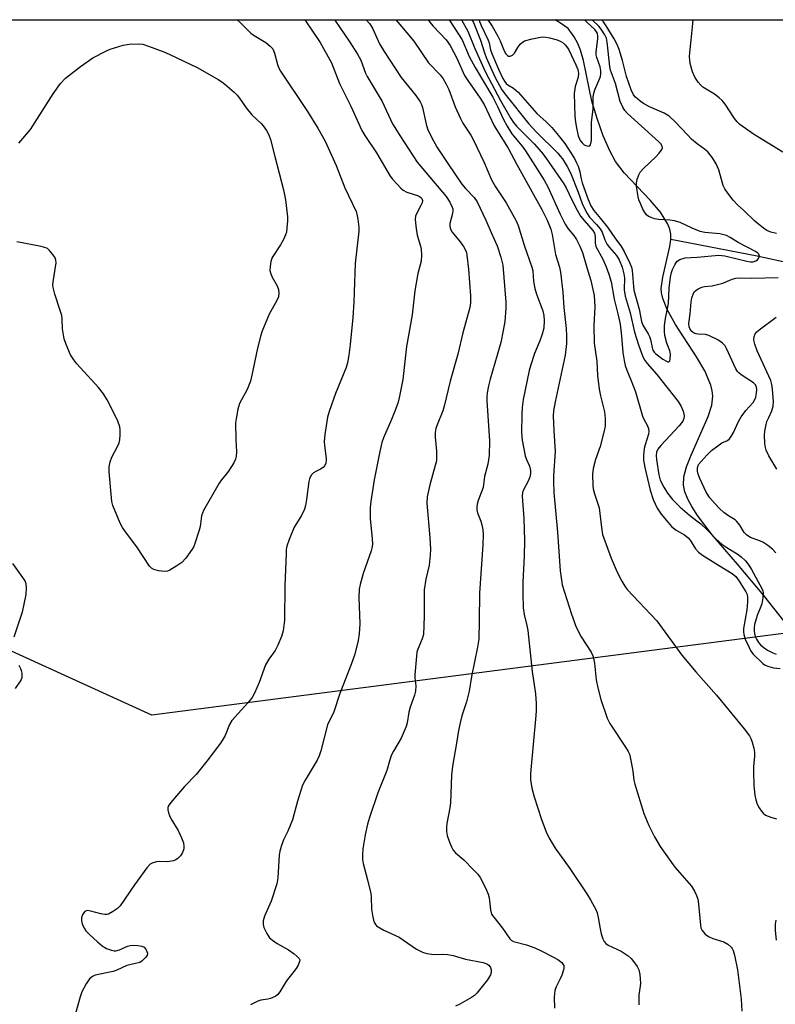
# Model space of a CAD drawing. Units: inches. Extents: x 1177771 to 1183770, y 545458 to 549458.
# Drawn here: x 1181574 to 1181794, y 549171 to 549458 of the extents above; entities that cross this region are included whole.
import ezdxf

# ---------------------------------------------------------------- set-up
doc = ezdxf.new("R2010")
doc.units = ezdxf.units.IN
doc.header["$MEASUREMENT"] = 0
for name, color, linetype in [('HYDRO-Single Line Stream', 4, 'Continuous'), ('NTRL-Trees', 3, 'Continuous'), ('Undefined', 1, 'Continuous')]:
    doc.layers.add(name, color=color, linetype=linetype)

msp = doc.modelspace()

# ---------------------------------------------------------------- linework, layer by layer
at = {"layer": 'HYDRO-Single Line Stream'}
for points in [[(1181763.14, 549393.63), (1181763.14, 549395.16), (1181762.85, 549396.62), (1181762.25, 549398.13), (1181760.09, 549401.55), (1181757.13, 549405.06), (1181749.54, 549413.05), (1181747.01, 549416.31), (1181745.36, 549419.41), (1181743.47, 549423.83), (1181741.66, 549428.84), (1181740.16, 549433.85), (1181737.71, 549445.73), (1181736.88, 549448.72), (1181736.1, 549450.7), (1181735.03, 549452.58), (1181733.26, 549455.02), (1181731.31, 549456.38), (1181729.46, 549457.56)], [(1181796.04, 549282.68), (1181790.21, 549289.99), (1181782.58, 549299.09), (1181775.19, 549307.68), (1181770.9, 549313.29), (1181769.23, 549315.89), (1181768.05, 549318.09), (1181767.22, 549320.17), (1181766.8, 549322.08), (1181766.93, 549324.56), (1181767.69, 549327.43), (1181769.04, 549330.89), (1181774.02, 549342.11), (1181775.04, 549345.39), (1181775.37, 549348), (1181775.22, 549349.57), (1181774.79, 549351.22), (1181772.99, 549355.37), (1181770.59, 549359.48), (1181764.5, 549368.9), (1181762.09, 549373.26), (1181760.83, 549376.46), (1181760.46, 549378.09), (1181760.36, 549379.38), (1181760.78, 549382.66), (1181762.86, 549391.56), (1181763.14, 549393.63)]]:
    msp.add_lwpolyline(points, dxfattribs=at)
msp.add_polyline3d([(1181796.7, 549386.92, 0), (1181788.28, 549388.73, 0), (1181763.14, 549393.63, 0)], dxfattribs=at)
at = {"layer": 'NTRL-Trees'}
msp.add_polyline3d([(1181855.63, 549422.64, 0), (1181871.94, 549381.31, 0), (1181849.71, 549332.81, 0), (1181805.61, 549280.17, 0), (1181612.03, 549255.16, 0), (1181538.07, 549288.87, 0), (1181532.64, 549349.77, 0), (1181517.41, 549380.23, 0), (1181499.35, 549401.63, 0), (1181488.05, 549415.03, 0), (1181454.33, 549419.38, 0), (1181427.15, 549404.15, 0), (1181431.67, 549381.73, 0), (1181448.34, 549299.14, 0), (1181433.82, 549270.1, 0), (1181418.45, 549259.85, 0), (1181301.4, 549259.94, 0), (1181266.19, 549301.92, 0), (1181273.07, 549324.27, 0), (1181286.65, 549368.41, 0), (1181309.69, 549437.86, 0), (1181309.69, 549457.61, 0), (1181832.24, 549457.55, 0)], close=True, dxfattribs=at)
at = {"layer": 'Undefined'}
for points, elevation in [([(1181709.87, 549457.56), (1181711.09, 549455.7), (1181712.77, 549452.82), (1181713.45, 549451.42), (1181714.6, 549448.57), (1181715.11, 549447.64), (1181715.55, 549447.17), (1181715.89, 549447), (1181716.33, 549447.01), (1181717.02, 549447.33), (1181717.59, 549447.88), (1181718.58, 549449.56), (1181719.26, 549450.44), (1181719.84, 549451), (1181720.55, 549451.42), (1181722.76, 549452.05), (1181724.73, 549452.44), (1181725.89, 549452.58), (1181726.74, 549452.56), (1181727.85, 549452.33), (1181730.05, 549451.7), (1181731.09, 549451.28), (1181731.76, 549450.83), (1181732.33, 549450.28), (1181733.02, 549449.45), (1181733.45, 549448.79), (1181735.51, 549444.5), (1181736.03, 549443.1), (1181736.29, 549441.97), (1181736.2, 549440.9), (1181735.33, 549438.13), (1181735.02, 549436.08), (1181735.18, 549429.52), (1181735.35, 549427.82), (1181735.67, 549426.09), (1181736.2, 549423.79), (1181736.78, 549422.48), (1181737.3, 549421.77), (1181737.92, 549421.2), (1181738.41, 549420.96), (1181739.13, 549420.83), (1181739.52, 549420.93), (1181739.75, 549421.23), (1181740.01, 549422.44), (1181740.08, 549427.65), (1181740.57, 549431.69), (1181740.53, 549434.94), (1181740.6, 549435.81), (1181741.01, 549437.16), (1181742.5, 549440.55), (1181742.67, 549441.1), (1181742.78, 549441.92), (1181742.78, 549442.76), (1181742.56, 549443.91), (1181741.55, 549446.57), (1181741.36, 549447.37), (1181741.38, 549448.21), (1181741.86, 549451.99), (1181741.88, 549452.81), (1181741.76, 549453.58), (1181741.54, 549454.05), (1181741.02, 549454.73), (1181738.66, 549456.93), (1181738.05, 549457.56)], 338), ([(1181573.38, 549421.62), (1181576.7, 549425.68), (1181583.34, 549435.98), (1181585.49, 549439.03), (1181586.91, 549440.55), (1181591.33, 549444), (1181594.89, 549446.53), (1181598.89, 549448.58), (1181599.97, 549449.05), (1181603.74, 549450.24), (1181605.43, 549450.48), (1181608.3, 549450.58), (1181609.43, 549450.46), (1181611.1, 549449.93), (1181615.51, 549448.28), (1181617.13, 549447.61), (1181625.4, 549443.56), (1181631.39, 549440.21), (1181632.39, 549439.55), (1181633.32, 549438.82), (1181636.03, 549436.51), (1181636.88, 549435.68), (1181637.58, 549434.78), (1181639.56, 549431.93), (1181641.13, 549429.92), (1181643.92, 549427.37), (1181644.5, 549426.74), (1181645.46, 549425.36), (1181646.1, 549424.11), (1181646.56, 549422.7), (1181647.88, 549417.82), (1181650.36, 549408.12), (1181650.95, 549405.2), (1181651.59, 549400.23), (1181651.58, 549399.05), (1181651.4, 549396.98), (1181651.23, 549395.81), (1181650.99, 549394.97), (1181650.35, 549393.66), (1181649.48, 549392.11), (1181647.1, 549388.38), (1181646.73, 549387.27), (1181646.49, 549385.81), (1181646.43, 549384.64), (1181646.66, 549383.62), (1181647.11, 549382.63), (1181648.54, 549380.13), (1181648.96, 549379.1), (1181649.05, 549378), (1181648.89, 549376.91), (1181648.45, 549375.88), (1181646.23, 549371.89), (1181644.08, 549366.8), (1181643.67, 549365.41), (1181642.86, 549362.02), (1181641.18, 549354.15), (1181640.75, 549352.41), (1181639.81, 549349.93), (1181637.62, 549345.91), (1181637.11, 549344.29), (1181636.66, 549341.97), (1181636.44, 549340.22), (1181636.5, 549335.29), (1181636.69, 549331.79), (1181636.63, 549330.46), (1181636.44, 549329.68), (1181635.94, 549328.67), (1181634.41, 549326.22), (1181633.73, 549325.3), (1181632.32, 549323.66), (1181631.66, 549322.71), (1181627.07, 549314.73), (1181626.54, 549313.23), (1181626.1, 549310.11), (1181625.84, 549308.99), (1181624.58, 549305.1), (1181624.26, 549304.3), (1181623.84, 549303.53), (1181621.95, 549300.92), (1181620.78, 549299.63), (1181619.34, 549298.63), (1181617.34, 549297.41), (1181616.57, 549297.07), (1181615.74, 549296.95), (1181614.02, 549297.17), (1181612.62, 549297.54), (1181611.91, 549297.96), (1181611.34, 549298.59), (1181607.64, 549304.13), (1181604.34, 549308.57), (1181603.52, 549309.79), (1181602.88, 549311.1), (1181600.71, 549316.25), (1181600.42, 549317.33), (1181600.27, 549318.46), (1181599.68, 549326.02), (1181599.66, 549327.47), (1181599.92, 549328.9), (1181600.36, 549330.29), (1181602.05, 549333.37), (1181602.51, 549334.42), (1181602.69, 549335.28), (1181602.81, 549336.76), (1181602.84, 549338.24), (1181602.75, 549339.11), (1181602.15, 549340.71), (1181599.71, 549345.66), (1181599.02, 549346.94), (1181597.94, 549348.69), (1181596.55, 549350.56), (1181590.25, 549357.44), (1181589.3, 549358.56), (1181588.42, 549360.1), (1181587.09, 549363.07), (1181586.57, 549364.67), (1181586.22, 549366.42), (1181586.08, 549367.58), (1181585.96, 549370.4), (1181585.81, 549371.53), (1181585.4, 549372.93), (1181583.77, 549377.69), (1181583.31, 549379.62), (1181583.25, 549380.47), (1181583.32, 549381.33), (1181584.17, 549386.82), (1181584.14, 549387.58), (1181583.88, 549388.33), (1181583.24, 549389.3), (1181582.3, 549390.43), (1181581.65, 549390.97), (1181581.16, 549391.2), (1181579.81, 549391.56), (1181572.71, 549392.91)], 360), ([(1181571.46, 549299.29), (1181574.42, 549295.23), (1181575.05, 549294.26), (1181575.37, 549293.51), (1181575.49, 549292.2), (1181575.33, 549290.26), (1181574.29, 549285.17), (1181571.91, 549277.92)], 360), ([(1181573.31, 549269.75), (1181573.86, 549268.73), (1181574.05, 549268.2), (1181574.18, 549267.4), (1181574.17, 549266.05), (1181574.01, 549265.53), (1181573.76, 549265.04), (1181572.31, 549262.92)], 360)]:
    msp.add_lwpolyline(points, dxfattribs=dict(at, elevation=elevation))
for points in [[(1181636.9, 549457.57, 358), (1181637.79, 549456.81, 358), (1181640.05, 549454.44, 358), (1181640.9, 549453.67, 358), (1181641.84, 549453.02, 358), (1181645.26, 549450.98, 358), (1181646.54, 549449.9, 358), (1181647.25, 549449.08, 358), (1181647.76, 549447.86, 358), (1181648.66, 549444.54, 358), (1181649.07, 549443.53, 358), (1181649.55, 549442.61, 358), (1181657.41, 549430.88, 358), (1181660.4, 549426.05, 358), (1181662.47, 549422.29, 358), (1181665.71, 549415.14, 358), (1181668.28, 549408.62, 358), (1181671.51, 549401.76, 358), (1181671.77, 549400.96, 358), (1181672.03, 549399.52, 358), (1181672.3, 549397.18, 358), (1181672.34, 549396.01, 358), (1181671.21, 549386.63, 358), (1181671, 549378.32, 358), (1181670.83, 549375.36, 358), (1181670.52, 549370.91, 358), (1181669.83, 549363.07, 358), (1181669.42, 549359.95, 358), (1181668.99, 549357.74, 358), (1181668.61, 549356.42, 358), (1181665.55, 549348.84, 358), (1181663.67, 549343.56, 358), (1181663.17, 549341.87, 358), (1181662.45, 549336.88, 358), (1181662.23, 549334.83, 358), (1181662.3, 549333.66, 358), (1181662.85, 549329.84, 358), (1181662.85, 549329.27, 358), (1181662.7, 549328.52, 358), (1181662.4, 549327.84, 358), (1181661.94, 549327.3, 358), (1181661.19, 549326.77, 358), (1181659.75, 549326.11, 358), (1181659.07, 549325.7, 358), (1181658.54, 549325.14, 358), (1181658.13, 549324.47, 358), (1181657.92, 549323.98, 358), (1181657.73, 549323.18, 358), (1181657.05, 549318, 358), (1181656.75, 549316.24, 358), (1181656.46, 549315.1, 358), (1181655.6, 549313.3, 358), (1181653.47, 549309.92, 358), (1181652, 549306.32, 358), (1181651.36, 549304.37, 358), (1181651.19, 549303.36, 358), (1181651.11, 549302.17, 358), (1181650.8, 549292.95, 358), (1181650.71, 549282.86, 358), (1181650.28, 549279.73, 358), (1181649.82, 549278.06, 358), (1181648.74, 549275.6, 358), (1181647.94, 549274, 358), (1181646.11, 549271.47, 358), (1181645.14, 549269.79, 358), (1181643.31, 549264.66, 358), (1181641.92, 549261.54, 358), (1181641.25, 549260.29, 358), (1181640, 549258.74, 358), (1181635.32, 549253.64, 358), (1181634.64, 549252.43, 358), (1181633.37, 549249.28, 358), (1181632.86, 549248.25, 358), (1181632.01, 549247.03, 358), (1181628.03, 549241.82, 358), (1181624.94, 549237.94, 358), (1181621.56, 549234.41, 358), (1181618.03, 549230.33, 358), (1181617.28, 549229.41, 358), (1181616.85, 549228.68, 358), (1181616.72, 549228.17, 358), (1181616.73, 549227.62, 358), (1181616.88, 549226.78, 358), (1181617.15, 549225.95, 358), (1181617.69, 549224.91, 358), (1181619.68, 549221.61, 358), (1181620.71, 549219.44, 358), (1181621.24, 549218.05, 358), (1181621.4, 549217.03, 358), (1181621.37, 549216.26, 358), (1181621, 549215.23, 358), (1181620.42, 549214.26, 358), (1181619.63, 549213.45, 358), (1181618.89, 549213, 358), (1181618.35, 549212.79, 358), (1181616.64, 549212.5, 358), (1181614.19, 549212.57, 358), (1181613.37, 549212.5, 358), (1181612.3, 549212.22, 358), (1181611.6, 549211.81, 358), (1181610.64, 549210.75, 358), (1181606.98, 549205.77, 358), (1181602.82, 549199.73, 358), (1181602.04, 549198.89, 358), (1181600.65, 549197.9, 358), (1181599.42, 549197.26, 358), (1181598.91, 549197.12, 358), (1181598.36, 549197.12, 358), (1181597.22, 549197.34, 358), (1181594.34, 549198.18, 358), (1181593.24, 549198.3, 358), (1181592.59, 549198.05, 358), (1181592.22, 549197.68, 358), (1181591.81, 549196.95, 358), (1181591.55, 549196.14, 358), (1181591.58, 549195.32, 358), (1181591.81, 549194.49, 358), (1181592.39, 549193.16, 358), (1181592.86, 549192.43, 358), (1181593.87, 549191.37, 358), (1181596.27, 549189.16, 358), (1181597.63, 549188.08, 358), (1181598.83, 549187.31, 358), (1181600.32, 549186.75, 358), (1181601.09, 549186.61, 358), (1181601.62, 549186.62, 358), (1181602.68, 549186.91, 358), (1181604.96, 549187.93, 358), (1181605.73, 549188.18, 358), (1181606.57, 549188.26, 358), (1181608, 549188.18, 358), (1181609.1, 549187.97, 358), (1181609.79, 549187.61, 358), (1181610.44, 549186.83, 358), (1181610.81, 549185.93, 358), (1181610.67, 549185.26, 358), (1181610.24, 549184.61, 358), (1181609.25, 549183.63, 358), (1181608.54, 549183.22, 358), (1181604.76, 549182.34, 358), (1181601.88, 549180.97, 358), (1181600.82, 549180.58, 358), (1181595.51, 549179.49, 358), (1181594.75, 549179.13, 358), (1181593.89, 549178.42, 358), (1181592.92, 549176.98, 358), (1181591.72, 549174.63, 358), (1181591.23, 549173.22, 358), (1181589.81, 549168.32, 358)], [(1181656.58, 549457.57, 356), (1181661.08, 549451, 356), (1181664.38, 549445.09, 356), (1181666.7, 549439.04, 356), (1181669.94, 549432.39, 356), (1181673.15, 549425.33, 356), (1181674.02, 549423.9, 356), (1181677.41, 549418.87, 356), (1181681.45, 549412.11, 356), (1181682.15, 549411.19, 356), (1181683.54, 549409.62, 356), (1181684.56, 549408.53, 356), (1181685.22, 549407.96, 356), (1181686.25, 549407.44, 356), (1181689.67, 549406.38, 356), (1181690.3, 549405.98, 356), (1181690.65, 549405.54, 356), (1181690.83, 549404.96, 356), (1181690.72, 549404.26, 356), (1181690.39, 549403.5, 356), (1181688.96, 549400.93, 356), (1181688.79, 549400.4, 356), (1181688.71, 549399.56, 356), (1181688.88, 549397.53, 356), (1181689.25, 549394.93, 356), (1181690.3, 549391.66, 356), (1181690.48, 549390.82, 356), (1181690.58, 549389.09, 356), (1181690.49, 549387.37, 356), (1181689.5, 549383.76, 356), (1181688.58, 549378.68, 356), (1181687.81, 549371.67, 356), (1181686.21, 549362.45, 356), (1181685.1, 549352.9, 356), (1181684.14, 549347.99, 356), (1181683.72, 549346.26, 356), (1181682.96, 549344.12, 356), (1181681.81, 549341.21, 356), (1181679.5, 549335.95, 356), (1181679.01, 549334.59, 356), (1181678.38, 549331.91, 356), (1181676.82, 549323.72, 356), (1181675.78, 549317.4, 356), (1181675.61, 549315.65, 356), (1181675.65, 549312.41, 356), (1181676.24, 549306.49, 356), (1181676.26, 549304.82, 356), (1181676.11, 549303.83, 356), (1181675.88, 549302.99, 356), (1181673.58, 549296.38, 356), (1181672.74, 549293.25, 356), (1181672.43, 549291.82, 356), (1181672.32, 549289.45, 356), (1181672.65, 549281.8, 356), (1181672.44, 549278.9, 356), (1181672.13, 549276.9, 356), (1181671.15, 549272.98, 356), (1181670.09, 549269.91, 356), (1181666.76, 549261.48, 356), (1181665.04, 549256.14, 356), (1181663.15, 549252.35, 356), (1181661.23, 549244.76, 356), (1181660.81, 549243.37, 356), (1181660.18, 549242.06, 356), (1181656.7, 549236.31, 356), (1181655.91, 549234.77, 356), (1181654.45, 549230.14, 356), (1181653.04, 549224.67, 356), (1181651.68, 549221.42, 356), (1181650.43, 549218.86, 356), (1181649.72, 549216.96, 356), (1181649.29, 549215.57, 356), (1181649.08, 549214.44, 356), (1181648.72, 549207.82, 356), (1181648.48, 549206.11, 356), (1181646.77, 549201.03, 356), (1181644.89, 549196.68, 356), (1181644.47, 549195.3, 356), (1181644.44, 549194.21, 356), (1181644.64, 549193.41, 356), (1181645.52, 549191.6, 356), (1181646.32, 549190.41, 356), (1181647.14, 549189.66, 356), (1181648.5, 549188.68, 356), (1181651.84, 549186.87, 356), (1181653.5, 549185.7, 356), (1181654.37, 549184.96, 356), (1181654.9, 549184.38, 356), (1181655.1, 549183.96, 356), (1181655.08, 549183.48, 356), (1181654.68, 549182.45, 356), (1181654.07, 549181.43, 356), (1181651.25, 549177.85, 356), (1181649.31, 549174.63, 356), (1181648.61, 549173.76, 356), (1181647.93, 549173.31, 356), (1181646.64, 549172.76, 356), (1181645.82, 549172.53, 356), (1181643.74, 549172.18, 356), (1181642.91, 549171.9, 356), (1181640.8, 549170.88, 356)], [(1181665.31, 549457.57, 354), (1181665.36, 549457.49, 354), (1181669.72, 549451.06, 354), (1181671.89, 549447.59, 354), (1181672.85, 549445.8, 354), (1181674.25, 549442.04, 354), (1181674.7, 549441.03, 354), (1181679.15, 549433.79, 354), (1181682.11, 549427.31, 354), (1181684.22, 549423.86, 354), (1181689.3, 549416.17, 354), (1181697.69, 549406.16, 354), (1181698.79, 549404.54, 354), (1181699.51, 549403.05, 354), (1181699.66, 549402.55, 354), (1181699.71, 549402.01, 354), (1181699.59, 549401.16, 354), (1181698.83, 549398.29, 354), (1181698.77, 549397.52, 354), (1181698.86, 549396.98, 354), (1181699.05, 549396.46, 354), (1181699.46, 549395.75, 354), (1181701.81, 549392.99, 354), (1181702.81, 549391.56, 354), (1181703.35, 549390.57, 354), (1181703.61, 549389.85, 354), (1181703.78, 549389.04, 354), (1181704.2, 549385.03, 354), (1181704.8, 549377.22, 354), (1181704.8, 549375.19, 354), (1181704.64, 549373.88, 354), (1181702.62, 549366.48, 354), (1181701.14, 549360.23, 354), (1181698.91, 549352.43, 354), (1181697.18, 549345.13, 354), (1181696.72, 549343.74, 354), (1181695.09, 549339.64, 354), (1181694.75, 549338.59, 354), (1181694.57, 549337.48, 354), (1181694.49, 549336.06, 354), (1181694.91, 549332, 354), (1181694.95, 549330.3, 354), (1181694.88, 549329.18, 354), (1181694.58, 549327.84, 354), (1181692.95, 549322.26, 354), (1181692.16, 549318.73, 354), (1181692.1, 549316.92, 354), (1181692.98, 549306.76, 354), (1181693.13, 549303.54, 354), (1181693.11, 549301.77, 354), (1181692.78, 549298.8, 354), (1181691.85, 549294.8, 354), (1181691.33, 549291.7, 354), (1181691.32, 549283.99, 354), (1181691.11, 549278.69, 354), (1181690.75, 549277.35, 354), (1181689.44, 549274.42, 354), (1181689.21, 549273.47, 354), (1181689.06, 549272.34, 354), (1181688.61, 549266.96, 354), (1181688.62, 549266.07, 354), (1181688.91, 549263.7, 354), (1181688.78, 549262.12, 354), (1181688.48, 549261.04, 354), (1181687.23, 549257.55, 354), (1181686.91, 549256.1, 354), (1181686.4, 549252.93, 354), (1181686.09, 549251.84, 354), (1181684.59, 549248.47, 354), (1181682.37, 549244.68, 354), (1181681.86, 549243.62, 354), (1181681.38, 549242.22, 354), (1181680.49, 549239.09, 354), (1181677.84, 549232.53, 354), (1181675.4, 549225.38, 354), (1181674.81, 549223.42, 354), (1181674.17, 549220.32, 354), (1181673.52, 549216.24, 354), (1181673.36, 549214.49, 354), (1181673.42, 549213.13, 354), (1181673.61, 549212.02, 354), (1181674.88, 549207.21, 354), (1181675.77, 549203.32, 354), (1181675.89, 549202.18, 354), (1181676.02, 549198.68, 354), (1181676.27, 549196.94, 354), (1181676.6, 549195.52, 354), (1181676.87, 549194.72, 354), (1181677.14, 549194.25, 354), (1181677.5, 549193.88, 354), (1181678.4, 549193.26, 354), (1181679.63, 549192.59, 354), (1181684.1, 549190.57, 354), (1181689.13, 549187.12, 354), (1181690.07, 549186.56, 354), (1181690.82, 549186.22, 354), (1181692.14, 549185.83, 354), (1181693.5, 549185.57, 354), (1181694.31, 549185.54, 354), (1181696.77, 549185.65, 354), (1181698.18, 549185.55, 354), (1181699.76, 549185.19, 354), (1181703.35, 549184.18, 354), (1181708.55, 549183.19, 354), (1181709.6, 549182.84, 354), (1181710.19, 549182.45, 354), (1181710.69, 549181.74, 354), (1181710.87, 549181.02, 354), (1181710.82, 549180.29, 354), (1181710.61, 549179.58, 354), (1181709.8, 549178.18, 354), (1181706.65, 549174.23, 354), (1181706.03, 549173.62, 354), (1181705.08, 549172.96, 354), (1181701.73, 549171.1, 354), (1181700.42, 549170.51, 354)], [(1181674.48, 549457.57, 352), (1181675.39, 549456.53, 352), (1181675.85, 549455.87, 352), (1181676.37, 549454.92, 352), (1181678.34, 549450.54, 352), (1181679.66, 549448.34, 352), (1181684.59, 549440.81, 352), (1181688.86, 549435.59, 352), (1181690.2, 549433.69, 352), (1181690.56, 549432.89, 352), (1181690.82, 549432.06, 352), (1181691.9, 549427.22, 352), (1181692.33, 549425.83, 352), (1181693.42, 549423.4, 352), (1181695.13, 549420.45, 352), (1181698.18, 549415.73, 352), (1181702.33, 549409.78, 352), (1181703.38, 549408.5, 352), (1181705.9, 549405.83, 352), (1181706.79, 549404.56, 352), (1181709.25, 549399.3, 352), (1181710.83, 549395.62, 352), (1181712.62, 549391.76, 352), (1181713.68, 549388.5, 352), (1181714.22, 549386.14, 352), (1181715.11, 549375.39, 352), (1181715.06, 549373.63, 352), (1181714.78, 549369.8, 352), (1181714.36, 549367.11, 352), (1181713.63, 549363.65, 352), (1181711.95, 549357.64, 352), (1181710.55, 549352.97, 352), (1181710.07, 549351.01, 352), (1181709.71, 549349.01, 352), (1181709.59, 549347.85, 352), (1181709.56, 549346.67, 352), (1181710.33, 549335.06, 352), (1181710.27, 549330.78, 352), (1181709.86, 549328.25, 352), (1181708.94, 549324.62, 352), (1181708.49, 549321.41, 352), (1181707.1, 549317.7, 352), (1181706.78, 549316.59, 352), (1181706.65, 549315.76, 352), (1181706.71, 549314.92, 352), (1181706.89, 549314.08, 352), (1181707.81, 549311.69, 352), (1181708.12, 549310.56, 352), (1181708.39, 549309.13, 352), (1181708.49, 549307.67, 352), (1181708.42, 549304.72, 352), (1181707.4, 549290.7, 352), (1181707.36, 549282.65, 352), (1181707.22, 549277.31, 352), (1181706.83, 549274.99, 352), (1181705.15, 549266.42, 352), (1181704.48, 549262.12, 352), (1181703.7, 549259.1, 352), (1181702.34, 549254.96, 352), (1181701.83, 549252.98, 352), (1181701.35, 549250.69, 352), (1181700.77, 549246.99, 352), (1181699.59, 549240.37, 352), (1181699.25, 549237.75, 352), (1181699.01, 549229.63, 352), (1181698.81, 549228.19, 352), (1181697.94, 549223.61, 352), (1181697.83, 549222.47, 352), (1181697.83, 549221.33, 352), (1181698.05, 549220.19, 352), (1181698.71, 549218.23, 352), (1181699.25, 549216.86, 352), (1181699.79, 549215.91, 352), (1181700.48, 549215.11, 352), (1181702.86, 549213.03, 352), (1181705.73, 549210.14, 352), (1181706.91, 549208.86, 352), (1181707.59, 549207.91, 352), (1181709.25, 549204.73, 352), (1181709.97, 549203.1, 352), (1181710.22, 549201.98, 352), (1181710.61, 549198.56, 352), (1181710.98, 549197.29, 352), (1181711.59, 549196.34, 352), (1181714.16, 549193.19, 352), (1181716.24, 549190.09, 352), (1181716.61, 549189.72, 352), (1181717.33, 549189.33, 352), (1181721.16, 549188.35, 352), (1181723.54, 549187.44, 352), (1181725.36, 549186.61, 352), (1181728.99, 549184.78, 352), (1181730.27, 549184.06, 352), (1181731.38, 549183.16, 352), (1181731.73, 549182.75, 352), (1181731.96, 549182.31, 352), (1181732.01, 549181.83, 352), (1181731.95, 549181.32, 352), (1181731.42, 549179.47, 352), (1181730.97, 549178.42, 352), (1181729.75, 549176.1, 352), (1181729.37, 549175.03, 352), (1181729.18, 549173.07, 352), (1181729.32, 549169.88, 352)], [(1181683.12, 549457.57, 350), (1181684.21, 549456.16, 350), (1181688.3, 549451.36, 350), (1181692.59, 549445.09, 350), (1181695.99, 549441.53, 350), (1181696.85, 549440.36, 350), (1181697.78, 549438.88, 350), (1181698.53, 549437.28, 350), (1181700.4, 549432.26, 350), (1181701.92, 549428.8, 350), (1181702.59, 549427.51, 350), (1181704.9, 549424.04, 350), (1181705.61, 549422.77, 350), (1181708.77, 549416.01, 350), (1181710.93, 549410.99, 350), (1181712.07, 549409, 350), (1181715.19, 549404.27, 350), (1181718.12, 549399.05, 350), (1181718.66, 549397.69, 350), (1181720.48, 549391.95, 350), (1181722.7, 549385.53, 350), (1181722.92, 549384.48, 350), (1181723.2, 549381.36, 350), (1181723.53, 549379.38, 350), (1181724.02, 549377.76, 350), (1181725.84, 549372.84, 350), (1181726.14, 549371.5, 350), (1181726.25, 549370.09, 350), (1181726.12, 549367.78, 350), (1181725.72, 549366.08, 350), (1181725.05, 549364.14, 350), (1181723.44, 549360.42, 350), (1181722.37, 549357.17, 350), (1181721.91, 549355.51, 350), (1181720.15, 549347.03, 350), (1181719.87, 549344.69, 350), (1181719.77, 549342.65, 350), (1181719.7, 549337.48, 350), (1181719.89, 549335.23, 350), (1181720.72, 549330.65, 350), (1181721.09, 549329.59, 350), (1181722.03, 549327.62, 350), (1181722.32, 549326.35, 350), (1181722.29, 549325.51, 350), (1181722.06, 549324.41, 350), (1181721.51, 549323.1, 350), (1181720.24, 549320.81, 350), (1181719.98, 549320.02, 350), (1181719.86, 549318.93, 350), (1181720.35, 549312.46, 350), (1181720.52, 549306, 350), (1181720.43, 549301.49, 350), (1181720.04, 549293.88, 350), (1181720.03, 549290.48, 350), (1181720.2, 549286.42, 350), (1181720.45, 549284.52, 350), (1181721.24, 549281.3, 350), (1181721.49, 549279.85, 350), (1181722.82, 549267.86, 350), (1181723.74, 549261.42, 350), (1181723.91, 549258.54, 350), (1181723.94, 549256.52, 350), (1181723.85, 549255.06, 350), (1181722.26, 549238.18, 350), (1181722.31, 549236.37, 350), (1181722.71, 549233.92, 350), (1181723.35, 549231.43, 350), (1181725.45, 549224.8, 350), (1181726.84, 549221.24, 350), (1181727.7, 549219.39, 350), (1181729.47, 549216.43, 350), (1181733.69, 549210.53, 350), (1181738.73, 549203.2, 350), (1181739.76, 549201.46, 350), (1181741.36, 549198.42, 350), (1181741.67, 549197.64, 350), (1181742.03, 549196.32, 350), (1181742.57, 549192.99, 350), (1181742.9, 549191.53, 350), (1181743.33, 549190.1, 350), (1181743.69, 549189.32, 350), (1181744.2, 549188.71, 350), (1181744.86, 549188.21, 350), (1181748.65, 549186.48, 350), (1181750.74, 549185.14, 350), (1181751.57, 549184.39, 350), (1181752.31, 549183.5, 350), (1181753.32, 549182.06, 350), (1181753.84, 549181.05, 350), (1181754.13, 549179.69, 350), (1181754.3, 549177.17, 350), (1181754.24, 549176.32, 350), (1181753.81, 549173.75, 350), (1181753.83, 549170.85, 350)], [(1181692.54, 549457.57, 348), (1181692.96, 549456.92, 348), (1181693.87, 549455.83, 348), (1181697.73, 549451.71, 348), (1181698.93, 549450.08, 348), (1181700.84, 549446.45, 348), (1181703.12, 549441.41, 348), (1181704.04, 549439.95, 348), (1181707.62, 549434.74, 348), (1181708.77, 549432.91, 348), (1181711.67, 549426.76, 348), (1181715.81, 549420.21, 348), (1181718.26, 549415.45, 348), (1181725.57, 549402.39, 348), (1181727.13, 549399.28, 348), (1181728.24, 549396.64, 348), (1181728.62, 549395.11, 348), (1181729.6, 549389.29, 348), (1181730.7, 549385.55, 348), (1181730.99, 549384.16, 348), (1181731.69, 549378.28, 348), (1181732, 549373.86, 348), (1181732.68, 549367.75, 348), (1181732.81, 549365.63, 348), (1181732.77, 549363.35, 348), (1181732.4, 549360.01, 348), (1181729.49, 549346.35, 348), (1181729.03, 549343.79, 348), (1181728.91, 549342.35, 348), (1181729.06, 549337.98, 348), (1181729.48, 549332.03, 348), (1181728.96, 549324.84, 348), (1181728.95, 549323.12, 348), (1181729.08, 549319.98, 348), (1181730.16, 549308.45, 348), (1181730.93, 549297.16, 348), (1181731.27, 549294.52, 348), (1181731.55, 549293.08, 348), (1181734.19, 549284.6, 348), (1181735.59, 549280.82, 348), (1181737.07, 549277.99, 348), (1181739.9, 549273.53, 348), (1181740.51, 549272.23, 348), (1181740.89, 549270.27, 348), (1181741.42, 549265.42, 348), (1181741.89, 549263.12, 348), (1181742.75, 549259.7, 348), (1181744.56, 549254.31, 348), (1181745.39, 549252.74, 348), (1181749.99, 549245.84, 348), (1181750.72, 549244.61, 348), (1181751.08, 549243.84, 348), (1181751.33, 549243, 348), (1181751.62, 549241.54, 348), (1181752.05, 549238.89, 348), (1181752.38, 549236.28, 348), (1181752.63, 549235.13, 348), (1181755.26, 549226.58, 348), (1181756.71, 549223.08, 348), (1181758.35, 549219.72, 348), (1181760.02, 549216.95, 348), (1181764.33, 549210.97, 348), (1181769.11, 549205.41, 348), (1181770.06, 549203.96, 348), (1181770.65, 549202.67, 348), (1181770.99, 549201.58, 348), (1181771.19, 549200.15, 348), (1181771.73, 549194.07, 348), (1181771.9, 549193.24, 348), (1181772.26, 549192.5, 348), (1181773.17, 549191.42, 348), (1181774.06, 549190.74, 348), (1181775.38, 549190.19, 348), (1181778.56, 549189.16, 348), (1181779.73, 549188.54, 348), (1181780.73, 549187.69, 348), (1181781.03, 549187.25, 348), (1181781.25, 549186.72, 348), (1181781.63, 549185.28, 348), (1181782.56, 549181.09, 348), (1181783.61, 549172.5, 348), (1181783.81, 549169.04, 348)], [(1181698.58, 549457.57, 346), (1181698.77, 549457.3, 346), (1181702.38, 549451.78, 346), (1181704.44, 549446.87, 346), (1181706.21, 549443.65, 346), (1181711.32, 549435.09, 346), (1181712.69, 549432.34, 346), (1181714.39, 549428.58, 346), (1181715.47, 549426.57, 346), (1181716.87, 549424.38, 346), (1181719.83, 549420.8, 346), (1181720.86, 549419.42, 346), (1181726.31, 549410.94, 346), (1181727.34, 549408.94, 346), (1181730.97, 549400.96, 346), (1181732.37, 549398.08, 346), (1181733.21, 549396.7, 346), (1181734.92, 549394.76, 346), (1181735.7, 549393.64, 346), (1181736.69, 549391.68, 346), (1181737.4, 549389.87, 346), (1181738.66, 549385.5, 346), (1181739.88, 549381.68, 346), (1181740.79, 549377.29, 346), (1181740.98, 549374.02, 346), (1181740.7, 549368.63, 346), (1181740.85, 549363.46, 346), (1181741.56, 549358.21, 346), (1181741.83, 549354.04, 346), (1181742.28, 549350.08, 346), (1181742.67, 549348.08, 346), (1181743.81, 549343.5, 346), (1181744.07, 549341.52, 346), (1181744.03, 549339.32, 346), (1181743.77, 549337.91, 346), (1181742.55, 549333.38, 346), (1181741.2, 549329.62, 346), (1181740.54, 549327.02, 346), (1181740.37, 549325.31, 346), (1181740.42, 549321.91, 346), (1181740.56, 549321.05, 346), (1181740.91, 549319.62, 346), (1181742.31, 549315.5, 346), (1181742.91, 549309.76, 346), (1181743.26, 549307.76, 346), (1181745.8, 549300.88, 346), (1181747.53, 549296.79, 346), (1181748.88, 549294.21, 346), (1181749.77, 549292.73, 346), (1181750.45, 549291.8, 346), (1181759.09, 549282.68, 346), (1181766.38, 549272.65, 346), (1181770.38, 549267.83, 346), (1181776.47, 549261.01, 346), (1181784.46, 549251.24, 346), (1181786.03, 549249.13, 346), (1181786.44, 549248.37, 346), (1181786.85, 549247.29, 346), (1181787.31, 549245.56, 346), (1181787.51, 549244.39, 346), (1181787.51, 549243.14, 346), (1181787.2, 549240.37, 346), (1181787.18, 549238.59, 346), (1181787.26, 549234.73, 346), (1181787.61, 549231.92, 346), (1181787.88, 549230.55, 346), (1181788.3, 549229.24, 346), (1181788.84, 549228.22, 346), (1181789.49, 549227.25, 346), (1181790.04, 549226.61, 346), (1181790.71, 549226.12, 346), (1181792.28, 549225.45, 346), (1181793.91, 549224.97, 346)], [(1181702.21, 549457.56, 344), (1181704.02, 549454.25, 344), (1181706.12, 549449.27, 344), (1181709.23, 549442.33, 344), (1181713.56, 549434.13, 344), (1181716.6, 549428.8, 344), (1181717.3, 549427.73, 344), (1181718.2, 549426.64, 344), (1181723.31, 549421.45, 344), (1181725.51, 549419.01, 344), (1181726.77, 549417.37, 344), (1181732.01, 549409.83, 344), (1181732.63, 549408.68, 344), (1181734.41, 549404.94, 344), (1181735.87, 549402.15, 344), (1181736.88, 549400.46, 344), (1181737.89, 549399.13, 344), (1181740.4, 549396.29, 344), (1181740.92, 549395.43, 344), (1181741.11, 549394.53, 344), (1181741.1, 549392.52, 344), (1181741.27, 549391.61, 344), (1181743.3, 549387.87, 344), (1181744.3, 549385.72, 344), (1181745.13, 549383.53, 344), (1181745.73, 549381.32, 344), (1181746.67, 549376.31, 344), (1181747.75, 549371.99, 344), (1181748.35, 549369, 344), (1181748.8, 549365.47, 344), (1181749.21, 549360.75, 344), (1181749.55, 549358.43, 344), (1181749.84, 549357, 344), (1181750.32, 549355.59, 344), (1181751.52, 549352.76, 344), (1181752.85, 549349.27, 344), (1181754.86, 549342.16, 344), (1181755.25, 549341.32, 344), (1181756.26, 549339.6, 344), (1181756.61, 549338.57, 344), (1181756.71, 549337.77, 344), (1181756.62, 549336.95, 344), (1181755.66, 549333.9, 344), (1181755.42, 549332.76, 344), (1181755.18, 549330.75, 344), (1181755.19, 549329.38, 344), (1181755.57, 549327.22, 344), (1181757.1, 549320.71, 344), (1181757.97, 549317.98, 344), (1181759.17, 549315.39, 344), (1181760.31, 549313.72, 344), (1181762.34, 549311.22, 344), (1181763.31, 549310.14, 344), (1181764.66, 549309.06, 344), (1181767.08, 549307.71, 344), (1181768.22, 549306.82, 344), (1181768.75, 549306.14, 344), (1181770.33, 549303.62, 344), (1181771.22, 549302.62, 344), (1181772.36, 549301.79, 344), (1181777.03, 549298.81, 344), (1181781, 549296.45, 344), (1181782.03, 549295.55, 344), (1181783.02, 549294.22, 344), (1181784.99, 549291.06, 344), (1181785.32, 549290.3, 344), (1181785.45, 549289.53, 344), (1181785.42, 549288.14, 344), (1181785.22, 549285.87, 344), (1181784.29, 549280.39, 344), (1181784.29, 549279.4, 344), (1181784.4, 549278.62, 344), (1181784.82, 549277.29, 344), (1181785.9, 549274.88, 344), (1181786.45, 549273.85, 344), (1181787.14, 549272.96, 344), (1181789.91, 549270.22, 344), (1181790.59, 549269.74, 344), (1181791.65, 549269.3, 344), (1181793.01, 549268.95, 344), (1181794.93, 549268.72, 344)], [(1181705.24, 549457.56, 342), (1181705.66, 549456.76, 342), (1181707.69, 549451.69, 342), (1181708.85, 549447.94, 342), (1181709.37, 549446.58, 342), (1181711.92, 549441.02, 342), (1181713.98, 549437.2, 342), (1181715.16, 549435.55, 342), (1181721.67, 549427.37, 342), (1181724.03, 549424.83, 342), (1181730.21, 549418.74, 342), (1181730.96, 549417.92, 342), (1181731.6, 549417.07, 342), (1181732.98, 549414.84, 342), (1181733.94, 549413.05, 342), (1181736.14, 549407.42, 342), (1181737.36, 549404.08, 342), (1181738.55, 549401.45, 342), (1181739.51, 549400.12, 342), (1181741.54, 549398.02, 342), (1181742.61, 549396.69, 342), (1181743.13, 549395.8, 342), (1181743.9, 549393.56, 342), (1181744.62, 549392.17, 342), (1181745.28, 549391.29, 342), (1181747.32, 549388.97, 342), (1181748.13, 549387.71, 342), (1181749, 549385.56, 342), (1181749.49, 549383.67, 342), (1181749.61, 549382.46, 342), (1181749.6, 549378.99, 342), (1181749.88, 549377.1, 342), (1181751.34, 549372.28, 342), (1181752.53, 549366.64, 342), (1181753.73, 549362.93, 342), (1181754.89, 549359.73, 342), (1181755.39, 549358.71, 342), (1181756.25, 549357.53, 342), (1181759.08, 549354.32, 342), (1181765.31, 549346.48, 342), (1181766.17, 549344.98, 342), (1181766.72, 549343.64, 342), (1181766.96, 549342.83, 342), (1181767.02, 549342.29, 342), (1181766.89, 549341.51, 342), (1181766.59, 549340.75, 342), (1181766.29, 549340.27, 342), (1181765.56, 549339.4, 342), (1181760.19, 549333.71, 342), (1181759.4, 549332.61, 342), (1181758.97, 549331.7, 342), (1181758.83, 549330.77, 342), (1181758.92, 549329.59, 342), (1181759.6, 549325.14, 342), (1181760.05, 549323.57, 342), (1181761.09, 549321.53, 342), (1181762.19, 549319.82, 342), (1181763.67, 549317.97, 342), (1181765.9, 549315.71, 342), (1181768.54, 549313.41, 342), (1181770.75, 549311.79, 342), (1181771.84, 549310.87, 342), (1181773.74, 549309.12, 342), (1181776.27, 549306.55, 342), (1181777.98, 549305, 342), (1181779.43, 549303.98, 342), (1181782.73, 549301.95, 342), (1181783.65, 549301.25, 342), (1181784.85, 549300.07, 342), (1181785.85, 549298.8, 342), (1181786.58, 549297.59, 342), (1181789.6, 549292.05, 342), (1181789.9, 549291.35, 342), (1181789.99, 549290.79, 342), (1181789.91, 549289.34, 342), (1181789.62, 549287.58, 342), (1181789.35, 549286.77, 342), (1181788.25, 549284.17, 342), (1181787.53, 549281.58, 342), (1181787.4, 549280.56, 342), (1181787.4, 549279.76, 342), (1181787.49, 549278.94, 342), (1181787.72, 549278.09, 342), (1181788.05, 549277.29, 342), (1181788.64, 549276.34, 342), (1181789.22, 549275.7, 342), (1181790.34, 549274.77, 342), (1181791.3, 549274.11, 342), (1181792.8, 549273.33, 342), (1181793.84, 549272.95, 342)], [(1181707.2, 549457.56, 340), (1181707.89, 549455.89, 340), (1181709.96, 549451.66, 340), (1181710.24, 549450.86, 340), (1181710.68, 549448.79, 340), (1181711.03, 549447.72, 340), (1181712.98, 549443.18, 340), (1181714.25, 549440.48, 340), (1181714.67, 549439.71, 340), (1181715.16, 549439.06, 340), (1181715.72, 549438.6, 340), (1181717.3, 549437.65, 340), (1181718.68, 549436.52, 340), (1181724.14, 549430.28, 340), (1181726.84, 549427.9, 340), (1181728.45, 549426.21, 340), (1181729.95, 549424.45, 340), (1181732.25, 549421.59, 340), (1181735.09, 549417.21, 340), (1181735.72, 549415.98, 340), (1181736.14, 549414.95, 340), (1181736.6, 549413.33, 340), (1181737, 549411.26, 340), (1181737.3, 549410.11, 340), (1181739.03, 549405.28, 340), (1181739.82, 549403.4, 340), (1181740.69, 549402.07, 340), (1181742.69, 549399.78, 340), (1181744.7, 549397.26, 340), (1181747.02, 549393.84, 340), (1181748.56, 549391.74, 340), (1181749.57, 549390.09, 340), (1181751.23, 549386.73, 340), (1181751.65, 549385.53, 340), (1181751.84, 549384.59, 340), (1181752.23, 549379.92, 340), (1181752.38, 549378.92, 340), (1181753.89, 549373.35, 340), (1181754.58, 549369.79, 340), (1181755.02, 549368.66, 340), (1181756.56, 549366.17, 340), (1181756.95, 549365.39, 340), (1181757.2, 549364.55, 340), (1181757.67, 549362.22, 340), (1181757.93, 549361.44, 340), (1181758.26, 549360.88, 340), (1181758.78, 549360.34, 340), (1181760.8, 549358.81, 340), (1181761.86, 549358.17, 340), (1181762.27, 549358.03, 340), (1181762.59, 549358.06, 340), (1181762.83, 549358.35, 340), (1181762.96, 549358.8, 340), (1181763.04, 549360.22, 340), (1181762.83, 549361.22, 340), (1181762.01, 549363.46, 340), (1181761.41, 549365.69, 340), (1181761.27, 549366.82, 340), (1181761.34, 549368.58, 340), (1181761.57, 549370.61, 340), (1181762.44, 549375.04, 340), (1181762.64, 549379.45, 340), (1181763, 549382.62, 340), (1181763.34, 549384.03, 340), (1181763.64, 549384.87, 340), (1181764.26, 549386.23, 340), (1181764.87, 549387.19, 340), (1181765.27, 549387.55, 340), (1181765.73, 549387.8, 340), (1181767.3, 549388.27, 340), (1181770.81, 549388.49, 340), (1181777.13, 549389.06, 340), (1181778.88, 549388.9, 340), (1181785.27, 549387.33, 340), (1181786.35, 549387.14, 340), (1181787.14, 549387.12, 340), (1181787.91, 549387.38, 340), (1181788.34, 549387.7, 340), (1181788.68, 549388.1, 340), (1181788.93, 549388.76, 340), (1181788.75, 549389.32, 340), (1181788.44, 549389.67, 340), (1181787.76, 549390.13, 340), (1181782.73, 549392.73, 340), (1181780.44, 549394.24, 340), (1181779.3, 549394.8, 340), (1181777.36, 549395.26, 340), (1181773.07, 549395.71, 340), (1181771.72, 549395.99, 340), (1181769.34, 549396.92, 340), (1181765.82, 549398.57, 340), (1181764.24, 549399.1, 340), (1181762.88, 549399.29, 340), (1181759.56, 549399.45, 340), (1181758.37, 549399.66, 340), (1181757.37, 549400.01, 340), (1181756.68, 549400.37, 340), (1181756.09, 549400.84, 340), (1181755.58, 549401.46, 340), (1181755.02, 549402.48, 340), (1181754.29, 549404.11, 340), (1181753.87, 549405.21, 340), (1181753.65, 549406.05, 340), (1181753.11, 549409.17, 340), (1181753.12, 549410.01, 340), (1181753.34, 549411.12, 340), (1181753.78, 549412.46, 340), (1181754.18, 549413.19, 340), (1181755.14, 549414.25, 340), (1181758.75, 549417.66, 340), (1181759.76, 549418.71, 340), (1181760.55, 549419.82, 340), (1181760.68, 549420.28, 340), (1181760.62, 549420.75, 340), (1181760.24, 549421.44, 340), (1181759.66, 549422.05, 340), (1181750.53, 549430.3, 340), (1181749.79, 549431.13, 340), (1181749.12, 549432.17, 340), (1181748.43, 549433.8, 340), (1181747, 549439.06, 340), (1181745.62, 549442.88, 340), (1181745.42, 549443.98, 340), (1181744.61, 549451.08, 340), (1181744.38, 549452.21, 340), (1181743.94, 549453.23, 340), (1181742.89, 549454.87, 340), (1181742.18, 549455.7, 340), (1181740.41, 549457.36, 340), (1181740.23, 549457.56, 340)], [(1181793.87, 549395.36, 342), (1181792.21, 549395.77, 342), (1181791.11, 549396.23, 342), (1181790.12, 549396.88, 342), (1181787.57, 549398.93, 342), (1181784.35, 549402.07, 342), (1181782.51, 549403.74, 342), (1181781.33, 549405.03, 342), (1181779.72, 549407.09, 342), (1181778.82, 549408.39, 342), (1181778.38, 549409.32, 342), (1181777.07, 549413.91, 342), (1181776.34, 549415.7, 342), (1181775.31, 549417.43, 342), (1181773.9, 549419.12, 342), (1181772.92, 549419.96, 342), (1181770.77, 549421.48, 342), (1181769.19, 549422.81, 342), (1181767.96, 549424.05, 342), (1181764.42, 549427.92, 342), (1181762.67, 549429.52, 342), (1181761.2, 549430.43, 342), (1181756.97, 549432.28, 342), (1181755.16, 549433.26, 342), (1181754.17, 549433.9, 342), (1181753.49, 549434.46, 342), (1181752.85, 549435.07, 342), (1181752.3, 549435.75, 342), (1181751.56, 549437.21, 342), (1181750.25, 549441.05, 342), (1181749.09, 549445.71, 342), (1181748.09, 549448.95, 342), (1181747.5, 549450.43, 342), (1181746.62, 549452.06, 342), (1181744.35, 549455.82, 342), (1181743.52, 549457.01, 342), (1181742.95, 549457.56, 342)], [(1181795.7, 549419.07, 344), (1181787.2, 549424.25, 344), (1181783.27, 549427.13, 344), (1181782.45, 549427.88, 344), (1181781.63, 549428.87, 344), (1181778.98, 549433.01, 344), (1181778.1, 549434.13, 344), (1181777.25, 549434.88, 344), (1181775.89, 549435.91, 344), (1181772.47, 549437.97, 344), (1181771.83, 549438.54, 344), (1181771.08, 549439.42, 344), (1181770.1, 549440.87, 344), (1181769.48, 549442.44, 344), (1181768.77, 549444.89, 344), (1181768.58, 549446.88, 344), (1181768.64, 549448.01, 344), (1181769.1, 549451.62, 344), (1181769.54, 549456.47, 344), (1181769.67, 549457.56, 344)], [(1181793.66, 549302.46, 342), (1181792.76, 549303.48, 342), (1181791.39, 549304.55, 342), (1181789.94, 549305.51, 342), (1181789.2, 549305.85, 342), (1181786.37, 549306.88, 342), (1181785.22, 549307.54, 342), (1181784.52, 549308.36, 342), (1181783.19, 549310.49, 342), (1181782.4, 549311.51, 342), (1181781.84, 549312.01, 342), (1181779.95, 549313.18, 342), (1181778.61, 549314.21, 342), (1181777.33, 549315.33, 342), (1181775.94, 549316.76, 342), (1181774.51, 549318.48, 342), (1181773.44, 549320.08, 342), (1181771.59, 549324.03, 342), (1181771.09, 549325.37, 342), (1181770.91, 549326.18, 342), (1181770.93, 549327.17, 342), (1181771.24, 549328.12, 342), (1181771.93, 549329.03, 342), (1181773.74, 549330.97, 342), (1181775.01, 549332.18, 342), (1181776.81, 549333.62, 342), (1181777.99, 549334.41, 342), (1181779.61, 549335.12, 342), (1181780.2, 549335.63, 342), (1181780.7, 549336.25, 342), (1181781.4, 549337.44, 342), (1181782.84, 549340.61, 342), (1181783.61, 549342, 342), (1181784.94, 549343.85, 342), (1181787.07, 549346.21, 342), (1181787.64, 549347.07, 342), (1181787.91, 549347.75, 342), (1181788.12, 549348.87, 342), (1181788.18, 549349.96, 342), (1181788.09, 549350.69, 342), (1181787.76, 549351.33, 342), (1181787.19, 549351.87, 342), (1181783.58, 549354.28, 342), (1181782.9, 549354.83, 342), (1181782.56, 549355.21, 342), (1181782.06, 549356.03, 342), (1181779.39, 549361.92, 342), (1181778.94, 549362.67, 342), (1181778.21, 549363.46, 342), (1181776.78, 549364.38, 342), (1181774.24, 549365.67, 342), (1181773.2, 549365.98, 342), (1181771.07, 549366.05, 342), (1181770.51, 549366.15, 342), (1181769.73, 549366.47, 342), (1181769.3, 549366.81, 342), (1181768.93, 549367.23, 342), (1181768.64, 549367.7, 342), (1181768.47, 549368.18, 342), (1181768.41, 549369.19, 342), (1181768.78, 549372.04, 342), (1181769.06, 549375.52, 342), (1181769.28, 549376.64, 342), (1181769.6, 549377.7, 342), (1181769.98, 549378.4, 342), (1181770.38, 549378.78, 342), (1181771.09, 549379.23, 342), (1181772.15, 549379.72, 342), (1181772.97, 549379.95, 342), (1181775.19, 549380.18, 342), (1181777.14, 549380.59, 342), (1181778.24, 549380.94, 342), (1181780.98, 549382.04, 342), (1181782.1, 549382.37, 342), (1181783.26, 549382.48, 342), (1181786.68, 549382.42, 342), (1181794.34, 549382.58, 342)], [(1181793.96, 549326.82, 344), (1181792.79, 549328.69, 344), (1181791.68, 549330.68, 344), (1181790.91, 549332.29, 344), (1181790.66, 549333.12, 344), (1181790.53, 549334.28, 344), (1181790.45, 549336.64, 344), (1181790.5, 549337.82, 344), (1181790.75, 549339.29, 344), (1181791.13, 549340.68, 344), (1181791.62, 549341.86, 344), (1181792.55, 549343.73, 344), (1181792.94, 549345.08, 344), (1181793.02, 549346.47, 344), (1181792.76, 549350.09, 344), (1181792.55, 549351.47, 344), (1181792.21, 549352.55, 344), (1181788.32, 549361.26, 344), (1181787.56, 549363.12, 344), (1181787.35, 549363.94, 344), (1181787.31, 549364.52, 344), (1181787.41, 549365.38, 344), (1181787.68, 549366.16, 344), (1181788.2, 549366.79, 344), (1181788.86, 549367.34, 344), (1181793.78, 549371.03, 344)], [(1181793.67, 549195.48, 346), (1181793.5, 549194.31, 346), (1181793.5, 549192.49, 346), (1181793.82, 549189.65, 346)]]:
    msp.add_polyline3d(points, dxfattribs=at)

doc.saveas('drawing.dxf')
